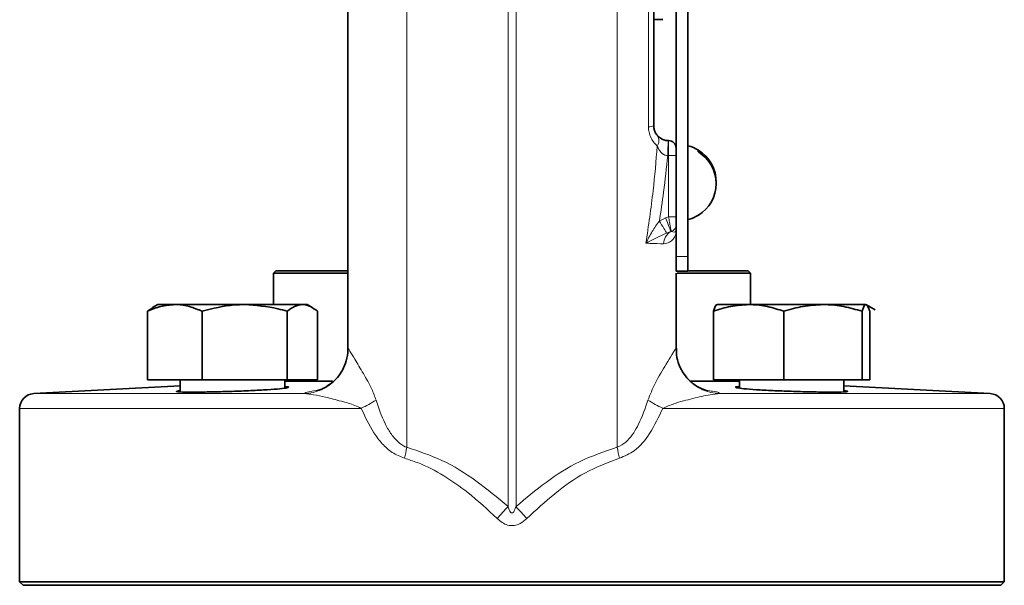
# Model space of a CAD drawing. Units: inches. Extents: x 0.5 to 33.5, y 0.5 to 21.
# Drawn here: x 4.2 to 5.2, y 9.5 to 10.1 of the extents above; entities that cross this region are included whole.
import ezdxf

# ---------------------------------------------------------------- set-up
doc = ezdxf.new("R2010")
doc.units = ezdxf.units.IN
doc.header["$MEASUREMENT"] = 0

msp = doc.modelspace()

# ---------------------------------------------------------------- linework, layer by layer
at = {"color": 8, "linetype": 'Continuous', "lineweight": 18}
for p, q in [((4.6845, 9.6226), (4.6845, 10.6967)), ((4.6929, 10.6967), (4.6929, 9.6226)), ((4.5785, 10.6701), (4.5785, 9.6845)), ((4.7989, 10.6701), (4.7989, 9.6845)), ((4.8527, 9.9901), (4.8527, 10.0057)), ((4.8527, 9.9258), (4.8527, 9.9901)), ((4.8527, 9.9901), (4.8605, 9.9901)), ((4.843, 9.9215), (4.8496, 9.9247)), ((4.8496, 9.9247), (4.8527, 9.9258)), ((4.8527, 9.9258), (4.8605, 9.9258)), ((4.8551, 9.9105), (4.8506, 9.9089)), ((4.8554, 9.9106), (4.8551, 9.9105)), ((4.873, 9.8845), (4.8605, 9.8845)), ((4.1877, 9.7408), (4.471, 9.7408)), ((4.9063, 9.7408), (5.1896, 9.7408)), ((4.5308, 9.7253), (4.173, 9.7253)), ((5.2043, 9.7253), (4.8466, 9.7253))]:
    msp.add_line(p, q, dxfattribs=at)
at = {"color": 7, "linetype": 'Continuous', "lineweight": 35}
for p, q in [((4.8605, 9.9979), (4.8605, 10.4115)), ((4.873, 10.0877), (4.873, 10.1812)), ((4.8371, 10.1324), (4.8428, 10.1324)), ((4.8468, 10.1324), (4.8428, 10.1324)), ((4.873, 10.0877), (4.8728, 10.0877)), ((4.8728, 10.0875), (4.8728, 10.0877)), ((4.873, 10.0875), (4.8728, 10.0875)), ((4.873, 9.8845), (4.873, 10.0875)), ((4.8605, 9.9979), (4.8605, 9.9901)), ((4.8838, 9.9958), (4.8838, 9.9938)), ((4.8605, 9.9901), (4.8605, 9.9258)), ((4.8838, 9.9277), (4.8838, 9.9276)), ((4.8605, 9.9177), (4.8605, 9.917)), ((4.8605, 9.8845), (4.8605, 9.9168)), ((4.8605, 9.8845), (4.8605, 9.869)), ((4.873, 9.8845), (4.873, 9.869)), ((4.4414, 9.8695), (4.4389, 9.867)), ((4.4414, 9.8695), (4.5156, 9.8695)), ((4.873, 9.8695), (4.9359, 9.8695)), ((4.9384, 9.867), (4.9359, 9.8695)), ((4.4389, 9.867), (4.4389, 9.834)), ((4.5162, 9.867), (4.4389, 9.867)), ((4.873, 9.869), (4.8605, 9.869)), ((4.9384, 9.867), (4.8616, 9.867)), ((4.9384, 9.834), (4.9384, 9.867)), ((4.3124, 9.8307), (4.3069, 9.827)), ((4.3178, 9.834), (4.3123, 9.8309)), ((4.3355, 9.834), (4.3178, 9.834)), ((4.4087, 9.834), (4.3355, 9.834)), ((4.469, 9.834), (4.4087, 9.834)), ((4.474, 9.834), (4.469, 9.834)), ((4.4794, 9.8309), (4.474, 9.834)), ((4.9033, 9.834), (4.903, 9.8338)), ((4.9366, 9.834), (4.9034, 9.834)), ((5.0144, 9.834), (4.9366, 9.834)), ((5.0593, 9.834), (5.0144, 9.834)), ((5.0599, 9.8338), (5.0596, 9.834)), ((5.0691, 9.8285), (5.0599, 9.8338)), ((4.3069, 9.755), (4.3069, 9.827)), ((4.3642, 9.755), (4.3642, 9.827)), ((4.4532, 9.755), (4.4532, 9.827)), ((4.4849, 9.755), (4.4849, 9.827)), ((4.8996, 9.755), (4.8996, 9.827)), ((4.9735, 9.755), (4.9735, 9.827)), ((5.0553, 9.755), (5.0553, 9.827)), ((5.0633, 9.755), (5.0633, 9.827)), ((4.3412, 9.7489), (4.1877, 9.7408)), ((4.3642, 9.755), (4.3069, 9.755)), ((4.3412, 9.755), (4.3412, 9.7426)), ((4.4532, 9.755), (4.3642, 9.755)), ((4.4506, 9.7465), (4.4506, 9.755)), ((4.5007, 9.7539), (4.4506, 9.7539)), ((4.4849, 9.755), (4.4532, 9.755)), ((4.9268, 9.7539), (4.8759, 9.7539)), ((4.9735, 9.755), (4.8996, 9.755)), ((4.9268, 9.755), (4.9268, 9.7465)), ((5.0553, 9.755), (4.9735, 9.755)), ((5.0361, 9.7426), (5.0361, 9.755)), ((5.1896, 9.7408), (5.0361, 9.7489)), ((5.0633, 9.755), (5.0553, 9.755)), ((4.173, 9.7253), (4.173, 9.5437)), ((5.2043, 9.5437), (5.2043, 9.7253)), ((4.173, 9.5437), (4.1768, 9.54)), ((4.173, 9.5437), (5.2043, 9.5437)), ((5.2005, 9.54), (4.1768, 9.54)), ((5.2005, 9.54), (5.2043, 9.5437))]:
    msp.add_line(p, q, dxfattribs=at)
at = {"color": 8, "linetype": 'Continuous', "lineweight": 18, "flags": 128}
for points in [[(4.8518, 9.9901), (4.8518, 9.9931), (4.8519, 9.996), (4.852, 9.9987), (4.8521, 10.0011), (4.8522, 10.0031), (4.8522, 10.0045), (4.8522, 10.0054), (4.8522, 10.0057)], [(4.843, 9.9215), (4.8443, 9.9195), (4.8454, 9.9175), (4.8466, 9.9156), (4.8476, 9.9138), (4.8486, 9.9122), (4.8494, 9.9109), (4.8501, 9.9097), (4.8506, 9.9089)], [(4.8496, 9.9247), (4.8505, 9.9223), (4.8514, 9.9199), (4.8523, 9.9177), (4.8531, 9.9156), (4.8538, 9.9138), (4.8543, 9.9124), (4.8548, 9.9112), (4.8551, 9.9105)]]:
    msp.add_lwpolyline(points, dxfattribs=at)
at = {"color": 8, "linetype": 'Continuous', "lineweight": 18}
for centre, radius, start, end in [((4.8323, 10.0306), 0.0104, 265.9156, 297.3037), ((4.8324, 10.0056), 0.0101, 325.8034, 33.4513), ((4.8527, 10.0213), 0.0312, 268.211, 270), ((4.8632, 9.897), 0.0158, 121.2147, 177.7106), ((4.8529, 9.9178), 0.00763, 289.4336, 359.586), ((4.4699, 9.7877), 0.0469, 271.3826, 0.277), ((4.9074, 9.7877), 0.0469, 179.723, 268.6174), ((4.4247, 9.9398), 0.2392, 296.3227, 300.5705), ((4.9526, 9.9398), 0.2392, 239.4295, 243.6773), ((4.3721, 9.7223), 0.2098, 346.4154, 349.6411), ((5.0052, 9.7223), 0.2098, 190.3589, 193.5846), ((3.2237, 10.909), 1.9465, 318.1299, 318.6305), ((6.1536, 10.909), 1.9465, 221.3695, 221.8701)]:
    msp.add_arc(centre, radius, start, end, dxfattribs=at)
at = {"color": 7, "linetype": 'Continuous', "lineweight": 35}
for centre, radius, start, end in [((4.8527, 10.0213), 0.0156, 268.211, 270), ((4.8527, 9.9979), 0.00781, 0, 90), ((4.8632, 9.9617), 0.0399, 58.8608, 75.6729), ((4.8637, 9.9627), 0.0387, 358.5998, 58.8148), ((4.8638, 9.9607), 0.0387, 301.1581, 58.8419), ((4.8632, 9.9617), 0.0399, 284.3271, 301.1392), ((4.1885, 9.7253), 0.0155, 93, 180), ((5.1888, 9.7253), 0.0155, 0, 87)]:
    msp.add_arc(centre, radius, start, end, dxfattribs=at)
for points, knots in [([(4.5168, 10.636), (4.5168, 10.6112), (4.5168, 10.5448), (4.5168, 10.435), (4.5168, 10.3076), (4.5168, 10.1798), (4.5168, 10.0521), (4.5168, 9.9252), (4.5168, 9.837), (4.5168, 9.7917), (4.5168, 9.7878)], [0, 0, 0, 0, 0.089182, 0.238633, 0.388083, 0.537534, 0.686984, 0.836435, 0.985886, 1, 1, 1, 1]), ([(4.8371, 10.3885), (4.8371, 10.3482), (4.8371, 10.2674), (4.8371, 10.1447), (4.8371, 10.0628), (4.8371, 10.0213)], [0, 0, 0, 0, 0.329781, 0.660722, 1, 1, 1, 1]), ([(4.8371, 10.0213), (4.8371, 10.0206), (4.8372, 10.0184), (4.8379, 10.0162), (4.8391, 10.0134), (4.8401, 10.0122), (4.8409, 10.0111)], [0, 0, 0, 0, 0.1527651, 0.4412445, 0.5407735, 1, 1, 1, 1]), ([(4.8409, 10.0111), (4.842, 10.0099), (4.8438, 10.0081), (4.848, 10.0063), (4.8507, 10.0058), (4.8519, 10.0057), (4.8522, 10.0057)], [0, 0, 0, 0, 0.521048, 0.793506, 0.938395, 1, 1, 1, 1]), ([(4.8605, 9.9258), (4.8605, 9.9249), (4.8605, 9.9229), (4.8605, 9.9203), (4.8605, 9.9185), (4.8605, 9.918), (4.8605, 9.9177)], [0, 0, 0, 0, 0.266449, 0.533082, 0.793206, 1, 1, 1, 1]), ([(4.8605, 9.7884), (4.8605, 9.7921), (4.8605, 9.818), (4.8605, 9.8444), (4.8605, 9.867)], [0, 0, 0, 0, 0.142919, 1, 1, 1, 1]), ([(4.3069, 9.827), (4.3115, 9.829), (4.3209, 9.8329), (4.3306, 9.8336), (4.3355, 9.834)], [0, 0, 0, 0, 0.4954578, 1, 1, 1, 1]), ([(4.3355, 9.834), (4.3362, 9.834), (4.3414, 9.8339), (4.3511, 9.8324), (4.3598, 9.8288), (4.3642, 9.827)], [0, 0, 0, 0, 0.070085, 0.530782, 1, 1, 1, 1]), ([(4.3642, 9.827), (4.3753, 9.8298), (4.39, 9.8336), (4.4051, 9.8339), (4.4087, 9.834)], [0, 0, 0, 0, 0.759484, 1, 1, 1, 1]), ([(4.4087, 9.834), (4.4204, 9.8331), (4.4355, 9.832), (4.45, 9.8279), (4.4532, 9.827)], [0, 0, 0, 0, 0.7779815, 1, 1, 1, 1]), ([(4.4532, 9.827), (4.4558, 9.829), (4.461, 9.8329), (4.4663, 9.8336), (4.469, 9.834)], [0, 0, 0, 0, 0.495458, 1, 1, 1, 1]), ([(4.469, 9.834), (4.4694, 9.834), (4.4722, 9.8339), (4.4776, 9.8324), (4.4824, 9.8288), (4.4849, 9.827)], [0, 0, 0, 0, 0.070086, 0.530782, 1, 1, 1, 1]), ([(4.8996, 9.827), (4.9056, 9.829), (4.9177, 9.8329), (4.9303, 9.8336), (4.9366, 9.834)], [0, 0, 0, 0, 0.4954581, 1, 1, 1, 1]), ([(4.9036, 9.834), (4.9033, 9.8339), (4.902, 9.8336), (4.9006, 9.8298), (4.8996, 9.827)], [0, 0, 0, 0, 0.240516, 1, 1, 1, 1]), ([(4.9366, 9.834), (4.9374, 9.834), (4.9441, 9.8339), (4.9566, 9.8324), (4.9678, 9.8288), (4.9735, 9.827)], [0, 0, 0, 0, 0.070085, 0.530782, 1, 1, 1, 1]), ([(4.9735, 9.827), (4.9801, 9.829), (4.9935, 9.8329), (5.0074, 9.8336), (5.0144, 9.834)], [0, 0, 0, 0, 0.495458, 1, 1, 1, 1]), ([(5.0144, 9.834), (5.0154, 9.834), (5.0227, 9.8339), (5.0365, 9.8324), (5.049, 9.8288), (5.0553, 9.827)], [0, 0, 0, 0, 0.070085, 0.530782, 1, 1, 1, 1]), ([(5.0553, 9.827), (5.0563, 9.8298), (5.0576, 9.8336), (5.0589, 9.8339), (5.0593, 9.834)], [0, 0, 0, 0, 0.759484, 1, 1, 1, 1]), ([(5.0593, 9.834), (5.0603, 9.8331), (5.0617, 9.832), (5.063, 9.8279), (5.0633, 9.827)], [0, 0, 0, 0, 0.777981, 1, 1, 1, 1]), ([(4.5166, 9.7878), (4.5167, 9.7874), (4.5171, 9.783), (4.5153, 9.7752), (4.5115, 9.7655), (4.5061, 9.7577), (4.5002, 9.7519), (4.4943, 9.7479), (4.4893, 9.7454), (4.4858, 9.7441), (4.4837, 9.7436), (4.4835, 9.7435), (4.4834, 9.7435)], [0, 0, 0, 0, 0.0179175, 0.1739476, 0.3127608, 0.4383611, 0.5521322, 0.6533104, 0.7409866, 0.8217616, 0.9046229, 1, 1, 1, 1]), ([(4.8937, 9.7435), (4.8937, 9.7435), (4.8937, 9.7435), (4.8916, 9.7441), (4.8874, 9.7456), (4.8815, 9.7487), (4.8748, 9.7538), (4.8684, 9.7612), (4.8634, 9.7706), (4.8607, 9.78), (4.8608, 9.7861), (4.8609, 9.7883)], [0, 0, 0, 0, 0.0828331, 0.1785023, 0.2687578, 0.3674024, 0.485418, 0.6176493, 0.7600504, 0.9089581, 1, 1, 1, 1]), ([(4.4506, 9.748), (4.452, 9.7479), (4.4556, 9.7477), (4.4539, 9.7469), (4.4464, 9.7458), (4.433, 9.7448), (4.4154, 9.7438), (4.3956, 9.7431), (4.3758, 9.7425), (4.3583, 9.7423), (4.345, 9.7423), (4.3377, 9.7427), (4.3362, 9.7432), (4.3398, 9.7437), (4.3412, 9.7439)], [0, 0, 0, 0, 0.05774, 0.146358, 0.235123, 0.323994, 0.412888, 0.501731, 0.59048, 0.679132, 0.767716, 0.85628, 0.944881, 1, 1, 1, 1]), ([(5.0361, 9.7439), (5.0376, 9.7437), (5.0412, 9.7432), (5.0395, 9.7427), (5.0319, 9.7423), (5.0184, 9.7423), (5.0009, 9.7425), (4.9811, 9.7431), (4.9614, 9.7439), (4.9439, 9.7448), (4.9306, 9.7459), (4.9233, 9.7469), (4.9218, 9.7477), (4.9254, 9.7479), (4.9268, 9.748)], [0, 0, 0, 0, 0.058287, 0.147082, 0.235778, 0.324392, 0.412969, 0.501563, 0.590225, 0.678984, 0.767836, 0.856742, 0.945627, 1, 1, 1, 1])]:
    msp.add_open_spline(points, degree=3, knots=knots, dxfattribs=at)
at = {"color": 8, "linetype": 'Continuous', "lineweight": 18}
for points, knots in [([(4.8316, 10.0202), (4.8316, 10.0619), (4.8316, 10.1318), (4.8316, 10.2304), (4.8316, 10.3119), (4.8316, 10.3648), (4.8316, 10.3895)], [0, 0, 0, 0, 0.33926, 0.569189, 0.799511, 1, 1, 1, 1]), ([(4.8408, 9.9999), (4.8388, 10.002), (4.8355, 10.0055), (4.8328, 10.0117), (4.8318, 10.0163), (4.8316, 10.0187), (4.8316, 10.0202)], [0, 0, 0, 0, 0.425475, 0.722563, 0.828086, 1, 1, 1, 1]), ([(4.8289, 9.8982), (4.8316, 9.9165), (4.8367, 9.9503), (4.8395, 9.9843), (4.8408, 9.9999)], [0, 0, 0, 0, 0.542191, 1, 1, 1, 1]), ([(4.8518, 9.9901), (4.8509, 9.9901), (4.8497, 9.9902), (4.8474, 9.9911), (4.8459, 9.9922), (4.843, 9.9951), (4.8419, 9.9976), (4.8408, 9.9999)], [0, 0, 0, 0, 0.149951, 0.214165, 0.457597, 0.488138, 1, 1, 1, 1]), ([(4.8518, 9.9901), (4.8504, 9.9773), (4.848, 9.9544), (4.8446, 9.9316), (4.843, 9.9215)], [0, 0, 0, 0, 0.557162, 1, 1, 1, 1]), ([(4.8289, 9.8982), (4.8289, 9.8982), (4.83, 9.9003), (4.8321, 9.9045), (4.8364, 9.9124), (4.8404, 9.9179), (4.843, 9.9215)], [0, 0, 0, 0, 0.004019, 0.260729, 0.516712, 1, 1, 1, 1]), ([(4.8554, 9.9106), (4.8553, 9.9111), (4.8551, 9.9122), (4.8545, 9.9157), (4.8536, 9.9204), (4.853, 9.924), (4.8527, 9.9258)], [0, 0, 0, 0, 0.243604, 0.487453, 0.73447, 1, 1, 1, 1]), ([(4.8605, 9.9119), (4.8605, 9.9119), (4.8605, 9.9103), (4.8598, 9.9054), (4.8558, 9.8989), (4.8497, 9.898), (4.8475, 9.8976)], [0, 0, 0, 0, 0.003794, 0.23389, 0.722119, 1, 1, 1, 1]), ([(4.8605, 9.9119), (4.8605, 9.9119), (4.8605, 9.9119), (4.8605, 9.9115), (4.8602, 9.9107), (4.859, 9.9095), (4.8565, 9.9103), (4.8554, 9.9106)], [0, 0, 0, 0, 0.003904, 0.040363, 0.24638, 0.664385, 1, 1, 1, 1]), ([(4.8506, 9.9089), (4.847, 9.9073), (4.8395, 9.9038), (4.8326, 9.9001), (4.8289, 9.8982), (4.8289, 9.8982)], [0, 0, 0, 0, 0.470245, 0.996049, 1, 1, 1, 1]), ([(4.8475, 9.8976), (4.843, 9.8978), (4.8374, 9.898), (4.8303, 9.8982), (4.8289, 9.8982)], [0, 0, 0, 0, 0.806801, 1, 1, 1, 1]), ([(4.5168, 9.788), (4.5171, 9.7878), (4.5175, 9.7876), (4.5197, 9.7839), (4.5243, 9.7763), (4.5326, 9.7624), (4.5412, 9.7477), (4.5449, 9.7377), (4.5463, 9.7338)], [0, 0, 0, 0, 0.1287605, 0.1870712, 0.379314, 0.6262726, 0.8543332, 1, 1, 1, 1]), ([(4.831, 9.7338), (4.8334, 9.7398), (4.8391, 9.7538), (4.8492, 9.7697), (4.8554, 9.7802), (4.8587, 9.7856), (4.8601, 9.788), (4.8604, 9.788), (4.8605, 9.788)], [0, 0, 0, 0, 0.227156, 0.529795, 0.713594, 0.806875, 0.937465, 1, 1, 1, 1]), ([(4.471, 9.7408), (4.4719, 9.7415), (4.4733, 9.7424), (4.4805, 9.7436), (4.4849, 9.744), (4.4856, 9.7441)], [0, 0, 0, 0, 0.60625, 0.940701, 1, 1, 1, 1]), ([(4.5308, 9.7253), (4.5285, 9.7264), (4.5216, 9.7297), (4.5087, 9.7331), (4.4942, 9.7369), (4.481, 9.7398), (4.4742, 9.7405), (4.471, 9.7408)], [0, 0, 0, 0, 0.105581, 0.323341, 0.591699, 0.807496, 1, 1, 1, 1]), ([(4.9063, 9.7408), (4.903, 9.7405), (4.8945, 9.7396), (4.8781, 9.7356), (4.861, 9.7315), (4.8504, 9.727), (4.8466, 9.7253)], [0, 0, 0, 0, 0.199142, 0.508517, 0.821458, 1, 1, 1, 1]), ([(4.8936, 9.7439), (4.896, 9.7436), (4.9013, 9.7429), (4.9058, 9.7419), (4.9061, 9.7412), (4.9063, 9.7408)], [0, 0, 0, 0, 0.288226, 0.639054, 1, 1, 1, 1]), ([(4.576, 9.673), (4.5716, 9.6748), (4.5629, 9.6783), (4.5524, 9.6882), (4.5408, 9.7033), (4.5348, 9.7166), (4.5308, 9.7253)], [0, 0, 0, 0, 0.200759, 0.395712, 0.598779, 1, 1, 1, 1]), ([(4.5463, 9.7338), (4.5491, 9.7255), (4.5531, 9.7136), (4.5613, 9.6991), (4.5683, 9.6904), (4.5746, 9.686), (4.5779, 9.6847), (4.5785, 9.6845)], [0, 0, 0, 0, 0.427558, 0.621212, 0.820677, 0.971763, 1, 1, 1, 1]), ([(4.7989, 9.6845), (4.802, 9.6861), (4.806, 9.6881), (4.814, 9.6959), (4.823, 9.7103), (4.8281, 9.7253), (4.831, 9.7338)], [0, 0, 0, 0, 0.176368, 0.219631, 0.556407, 1, 1, 1, 1]), ([(4.8466, 9.7253), (4.8424, 9.7163), (4.8348, 9.7), (4.8193, 9.6809), (4.8066, 9.6753), (4.8013, 9.673)], [0, 0, 0, 0, 0.416772, 0.7561447, 1, 1, 1, 1]), ([(4.5785, 9.6845), (4.5909, 9.6804), (4.6164, 9.6721), (4.6517, 9.6498), (4.6734, 9.6318), (4.6845, 9.6226)], [0, 0, 0, 0, 0.320022, 0.654076, 1, 1, 1, 1]), ([(4.6929, 9.6226), (4.7032, 9.6312), (4.7241, 9.6486), (4.7592, 9.6712), (4.7854, 9.68), (4.7989, 9.6845)], [0, 0, 0, 0, 0.324945, 0.655063, 1, 1, 1, 1]), ([(4.6732, 9.6099), (4.6631, 9.6193), (4.6455, 9.6356), (4.6174, 9.6553), (4.5949, 9.6671), (4.5806, 9.6716), (4.576, 9.673)], [0, 0, 0, 0, 0.350664, 0.610845, 0.876672, 1, 1, 1, 1]), ([(4.8013, 9.673), (4.789, 9.6684), (4.7648, 9.6594), (4.7327, 9.6363), (4.7137, 9.6187), (4.7042, 9.6099)], [0, 0, 0, 0, 0.339651, 0.666256, 1, 1, 1, 1]), ([(4.6845, 9.6226), (4.6847, 9.6217), (4.6852, 9.6202), (4.6861, 9.6183), (4.6868, 9.617), (4.6876, 9.6162), (4.6881, 9.6159), (4.6887, 9.6158), (4.6892, 9.6159), (4.6898, 9.6163), (4.6911, 9.6177), (4.692, 9.6199), (4.6926, 9.6218), (4.6929, 9.6226)], [0, 0, 0, 0, 0.1645999, 0.2768493, 0.3900207, 0.4313093, 0.4729557, 0.5004103, 0.5279076, 0.5649498, 0.6322923, 0.8589997, 1, 1, 1, 1]), ([(4.7042, 9.6099), (4.702, 9.608), (4.6981, 9.6046), (4.6909, 9.6022), (4.6841, 9.6027), (4.6781, 9.6055), (4.6748, 9.6084), (4.6732, 9.6099)], [0, 0, 0, 0, 0.245001, 0.438223, 0.630935, 0.810545, 1, 1, 1, 1])]:
    msp.add_open_spline(points, degree=3, knots=knots, dxfattribs=at)

doc.saveas('drawing.dxf')
